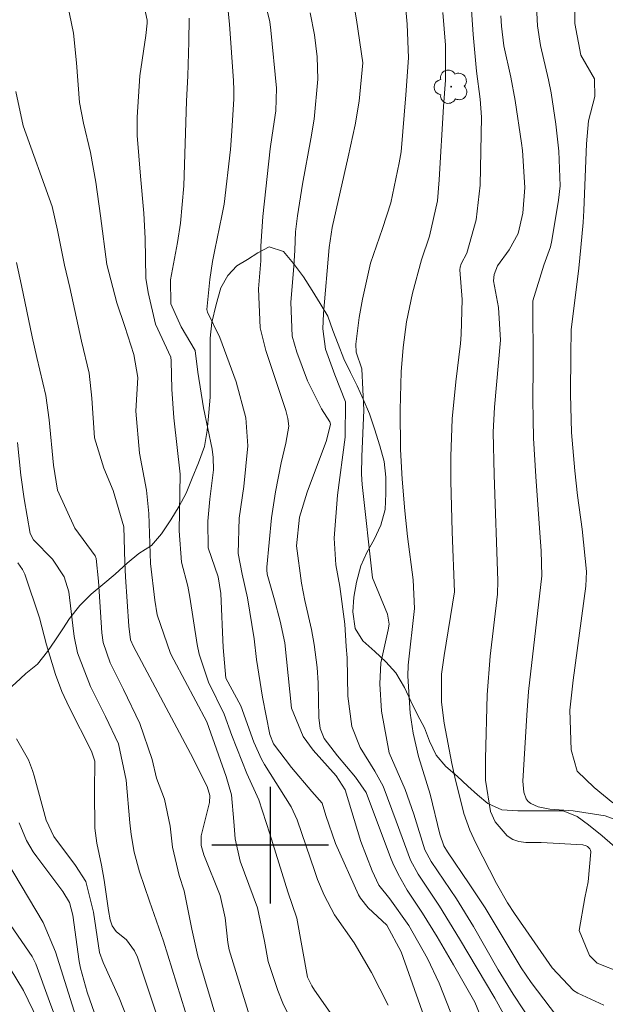
# Model space of a CAD drawing. Units: metres. Extents: x 287942 to 288457, y 1662155 to 1662720.
# Drawn here: x 288283 to 288323, y 1662289 to 1662357 of the extents above; entities that cross this region are included whole.
import ezdxf

# ---------------------------------------------------------------- set-up
doc = ezdxf.new("R2010")
doc.units = ezdxf.units.M
doc.header["$MEASUREMENT"] = 0
for name, color, linetype, lineweight, true_color in [('Arvores_Isoladas', 7, 'Continuous', 18, 0x00ff33), ('Curvas_Intermediarias', 7, 'Continuous', 9, 0x783c14), ('Curvas_Mestras', 7, 'Continuous', 20, 0x783c14), ('Vegetacao', 7, 'Orla8', 9, 0x00ff33)]:
    doc.layers.add(name, color=color, linetype=linetype, lineweight=lineweight, true_color=true_color)
doc.layers.add('Malha', color=7, linetype='Continuous')
doc.styles.get("Standard").update_dxf_attribs({"font": 'arial.ttf'})
doc.linetypes.add('Orla8', pattern='A,6,-0.5,["V",Standard,S=1,R=0,X=-0.5,Y=-1],-0.5,6,-0.5,["V",Standard,S=1,R=0,X=-0.5,Y=-1],-0.5', length=14)

# ---------------------------------------------------------------- blocks, each defined once
blk = doc.blocks.new('Arvore')
at = {"layer": 'Arvores_Isoladas'}
blk.add_lwpolyline([(-0.718, 0.493, 0.872324), (-0.722, -0.551, 0.862983), (0.284, -0.827, 0.900105), (0.89, 0.029, 0.863155), (0.262, 0.861, 0.882486)], format="xyb", close=True, dxfattribs=at)
blk.add_circle((0, 0), 0.0286, dxfattribs=at)

msp = doc.modelspace()

# ---------------------------------------------------------------- linework, layer by layer
at = {"layer": 'Curvas_Intermediarias', "flags": 128}
for points, elevation in [([(288323.506, 1662302.904), (288322.219, 1662303.962), (288321.056, 1662305.083), (288320.638, 1662306.542), (288320.547, 1662309.269), (288320.791, 1662311.321), (288321.643, 1662317.766), (288321.708, 1662318.774), (288321.399, 1662321.668), (288321.08, 1662323.974), (288320.893, 1662325.673), (288320.679, 1662328.296), (288320.613, 1662330.927), (288320.622, 1662333.645), (288320.659, 1662335.326), (288321.167, 1662339.556), (288321.31, 1662340.968), (288321.461, 1662342.7), (288321.528, 1662343.524), (288321.689, 1662348.083), (288321.836, 1662349.666), (288322.267, 1662351.324), (288322.257, 1662352.474), (288322.243, 1662352.541), (288321.31, 1662354.154), (288320.905, 1662356.342), (288320.882, 1662362.34)], 193), ([(288318.186, 1662287.5), (288316.667, 1662289.805), (288315.651, 1662291.462), (288313.956, 1662294.431), (288312.78, 1662296.324), (288311.057, 1662298.882), (288310.615, 1662299.678), (288309.85, 1662302.126), (288309.259, 1662303.834), (288308.166, 1662306.329), (288307.634, 1662309.183), (288307.529, 1662311.059), (288307.596, 1662312.516), (288308.11, 1662314.76), (288308.164, 1662315.159), (288308.05, 1662315.849), (288307.035, 1662318.339), (288306.32, 1662324.722), (288306.27, 1662325.441), (288306.291, 1662326.642), (288306.431, 1662329.835), (288306.288, 1662332.665), (288305.917, 1662333.797), (288305.894, 1662334.359), (288306.112, 1662336.173), (288306.334, 1662337.446), (288306.899, 1662339.909), (288307.709, 1662342.28), (288308.279, 1662344.046), (288308.859, 1662346.777), (288308.991, 1662347.534), (288309.318, 1662351.452), (288309.506, 1662353.989), (288309.392, 1662356.278), (288309.104, 1662359.607)], 188), ([(288323.774, 1662301.716), (288322.978, 1662302.012), (288320.797, 1662302.369), (288319.182, 1662302.482), (288318.385, 1662302.626), (288317.881, 1662302.853), (288317.704, 1662303), (288317.57, 1662303.188), (288317.402, 1662303.645), (288317.338, 1662304.386), (288317.598, 1662308.916), (288317.731, 1662310.552), (288318.646, 1662318.476), (288318.585, 1662320.179), (288318.508, 1662321.418), (288318.22, 1662325.279), (288318.07, 1662327.903), (288318.038, 1662329.216), (288318.028, 1662330.531), (288318.038, 1662332.845), (288318.024, 1662337.321), (288318.784, 1662339.778), (288319.231, 1662341.026), (288319.318, 1662341.461), (288319.773, 1662344.215), (288319.887, 1662345.212), (288319.795, 1662347.578), (288319.586, 1662349.434), (288319.272, 1662351.578), (288319.099, 1662352.463), (288318.548, 1662354.831), (288318.335, 1662356.178), (288318.259, 1662357.998)], 192), ([(288301.693, 1662287.476), (288300.877, 1662289.17), (288300.541, 1662290.051), (288299.875, 1662292.04), (288299.61, 1662293.431), (288299.136, 1662295.718), (288297.954, 1662298.912), (288297.616, 1662300.447), (288297.524, 1662301.625), (288297.35, 1662303.462), (288296.985, 1662304.721), (288295.814, 1662308.079), (288295.661, 1662308.472), (288293.394, 1662312.71), (288293.171, 1662313.153), (288292.254, 1662315.807), (288292.093, 1662316.811), (288291.799, 1662319.315), (288291.696, 1662322.737), (288291.522, 1662324.334), (288291.043, 1662326.87), (288290.8, 1662329.762), (288290.941, 1662332.065), (288290.67, 1662333.654), (288290.051, 1662335.56), (288289.497, 1662337.195), (288288.809, 1662339.812), (288288.375, 1662343.155), (288288.057, 1662345.449), (288287.685, 1662347.488), (288287.213, 1662349.508), (288286.939, 1662350.911), (288286.725, 1662353.648), (288286.531, 1662355.68), (288286.12, 1662357.663)], 181), ([(288306.261, 1662285.465), (288303.058, 1662290.066), (288302.874, 1662290.355), (288302.564, 1662290.961), (288301.836, 1662295.006), (288301.215, 1662296.813), (288299.997, 1662300.79), (288299.221, 1662303.12), (288298.408, 1662304.914), (288297.378, 1662307.535), (288296.848, 1662308.987), (288295.785, 1662311.179), (288295.144, 1662313.1), (288295.012, 1662313.765), (288294.505, 1662317.01), (288294.364, 1662317.762), (288293.923, 1662319.414), (288293.777, 1662321.565), (288293.828, 1662325.444), (288293.414, 1662329.3), (288293.263, 1662331.258), (288293.225, 1662333.203), (288293.191, 1662333.457), (288292.142, 1662335.714), (288291.642, 1662337.893), (288291.489, 1662338.881), (288291.433, 1662341.606), (288291.341, 1662343.327), (288291.118, 1662345.871), (288290.898, 1662348.659), (288290.886, 1662349.909), (288291.079, 1662352.744), (288291.492, 1662355.503), (288291.576, 1662356.359), (288291.575, 1662356.572), (288291.268, 1662357.943)], 182), ([(288310.693, 1662287.909), (288308.989, 1662292.707), (288308.02, 1662294.521), (288306.737, 1662295.718), (288306.203, 1662296.365), (288306.07, 1662296.614), (288304.499, 1662300.117), (288303.835, 1662302.044), (288303.58, 1662302.888), (288302.862, 1662303.688), (288301.466, 1662305.327), (288300.227, 1662306.945), (288299.978, 1662307.6), (288299.49, 1662310.146), (288299.068, 1662312.745), (288298.919, 1662314.163), (288298.459, 1662316.973), (288298.083, 1662318.59), (288297.804, 1662319.996), (288297.884, 1662322.434), (288298.198, 1662324.587), (288298.472, 1662327.385), (288298.342, 1662329.291), (288297.678, 1662331.764), (288296.556, 1662334.8), (288295.705, 1662336.543), (288295.666, 1662336.74), (288295.878, 1662338.795), (288296.062, 1662340.016), (288296.209, 1662340.826), (288296.705, 1662343.148), (288296.85, 1662343.955), (288297.278, 1662347.698), (288297.389, 1662348.946), (288297.51, 1662351.174), (288297.511, 1662351.783), (288297.484, 1662352.393), (288297.21, 1662356.288), (288297.064, 1662357.871)], 184), ([(288316.609, 1662287.365), (288315.412, 1662289.516), (288313, 1662293.598), (288311.622, 1662295.831), (288310.163, 1662298.015), (288309.628, 1662298.974), (288308.652, 1662301.656), (288307.747, 1662304.049), (288307.185, 1662305.073), (288306.174, 1662306.71), (288305.598, 1662308.153), (288305.324, 1662310.215), (288305.292, 1662312.852), (288305.217, 1662313.626), (288305.123, 1662315.168), (288304.784, 1662317.738), (288304.518, 1662319.229), (288304.389, 1662321.053), (288304.636, 1662323.992), (288305.153, 1662327.982), (288305.173, 1662330.408), (288304.443, 1662332.251), (288303.806, 1662334.015), (288303.629, 1662335.401), (288303.666, 1662336.457), (288304.052, 1662340.98), (288304.271, 1662342.339), (288305.368, 1662347.201), (288305.843, 1662349.391), (288306.119, 1662351.004), (288306.372, 1662353.636), (288305.94, 1662356.593), (288305.697, 1662357.956)], 187), ([(288308.093, 1662289.048), (288306.967, 1662291.268), (288305.758, 1662293.321), (288304.415, 1662295.239), (288303.718, 1662296.587), (288303.261, 1662297.66), (288303.062, 1662298.21), (288301.87, 1662301.744), (288301.449, 1662302.647), (288299.632, 1662305.546), (288299.425, 1662305.898), (288298.886, 1662307.062), (288298.002, 1662309.548), (288296.972, 1662311.457), (288296.777, 1662313.554), (288296.637, 1662317.252), (288296.444, 1662318.409), (288295.755, 1662320.398), (288295.727, 1662322.216), (288295.877, 1662323.729), (288296.121, 1662325.741), (288296.11, 1662326.594), (288296.024, 1662327.156), (288295.434, 1662329.989), (288295.053, 1662332.434), (288294.867, 1662333.907), (288293.899, 1662335.529), (288293.202, 1662337.119), (288293.179, 1662338.761), (288293.644, 1662341.324), (288293.85, 1662342.653), (288294.08, 1662345.21), (288294.275, 1662351.007), (288294.356, 1662352.75), (288294.435, 1662355.076), (288294.447, 1662356.698)], 183), ([(288314.625, 1662287.851), (288314.034, 1662289.246), (288312.584, 1662291.798), (288311.465, 1662293.721), (288310.458, 1662295.336), (288309.408, 1662296.924), (288308.776, 1662298.013), (288308.42, 1662298.772), (288308.264, 1662299.161), (288306.602, 1662303.614), (288305.865, 1662304.675), (288304.637, 1662306.137), (288303.719, 1662307.312), (288303.438, 1662308.01), (288303.336, 1662308.756), (288303.309, 1662311.13), (288303.241, 1662312.185), (288303.035, 1662313.758), (288302.832, 1662314.796), (288302.394, 1662316.773), (288302.165, 1662317.977), (288301.811, 1662320.517), (288302.021, 1662322.497), (288302.553, 1662324.208), (288303.867, 1662327.749), (288304.139, 1662328.857), (288304.103, 1662329.027), (288303.518, 1662329.928), (288302.558, 1662331.837), (288301.835, 1662333.796), (288301.526, 1662334.911), (288301.415, 1662337.23), (288301.63, 1662339.68), (288301.698, 1662340.797), (288301.742, 1662342.058), (288301.874, 1662343.149), (288302.216, 1662345.322), (288302.796, 1662348.425), (288303.023, 1662349.78), (288303.282, 1662352.511), (288303.23, 1662354.042), (288303.051, 1662355.563), (288302.745, 1662357.064)], 186), ([(288320.073, 1662287.733), (288317.9, 1662290.593), (288317.219, 1662291.607), (288315.78, 1662294.009), (288314.745, 1662295.702), (288313.656, 1662297.36), (288312.171, 1662299.545), (288311.915, 1662299.96), (288311.646, 1662300.754), (288310.979, 1662303.493), (288310.191, 1662306.08), (288309.824, 1662307.695), (288309.617, 1662309.058), (288309.442, 1662311.59), (288309.468, 1662312.355), (288309.906, 1662316.235), (288309.808, 1662318.186), (288309.43, 1662321.162), (288309.251, 1662322.933), (288309.061, 1662325.089), (288308.95, 1662327.124), (288308.924, 1662329.841), (288308.986, 1662332.458), (288309.123, 1662334.129), (288309.365, 1662335.878), (288309.771, 1662337.84), (288310.381, 1662340.132), (288310.928, 1662341.752), (288311.483, 1662344.176), (288311.597, 1662345.612), (288311.892, 1662350.649), (288312.023, 1662352.444), (288312.023, 1662354.848), (288311.846, 1662357.087)], 189), ([(288324.054, 1662291.273), (288322.426, 1662291.91), (288321.907, 1662292.436), (288321.197, 1662294.15), (288321.59, 1662296.39), (288321.823, 1662297.483), (288321.995, 1662299.548), (288321.971, 1662299.654), (288321.921, 1662299.75), (288321.763, 1662299.912), (288321.668, 1662299.971), (288321.449, 1662300.034), (288318.589, 1662300.194), (288317.536, 1662300.189), (288317.07, 1662300.256), (288316.639, 1662300.397), (288316.262, 1662300.648), (288315.434, 1662301.601), (288315.124, 1662302.324), (288314.781, 1662304.474), (288314.78, 1662305.92), (288314.885, 1662310.316), (288315.09, 1662312.956), (288315.586, 1662317.204), (288315.609, 1662318.129), (288315.365, 1662325.397), (288315.302, 1662328.321), (288315.4, 1662330.029), (288315.812, 1662334.633), (288315.655, 1662336.873), (288315.332, 1662338.69), (288315.373, 1662339.121), (288315.602, 1662339.723), (288316.393, 1662340.812), (288317.004, 1662341.942), (288317.336, 1662343.337), (288317.463, 1662345.093), (288317.318, 1662347.625), (288317.252, 1662348.129), (288316.818, 1662351.046), (288316.516, 1662352.659), (288316.035, 1662354.799), (288315.861, 1662356.151), (288315.837, 1662356.856)], 191), ([(288297.478, 1662284.293), (288295.053, 1662292.39), (288294.642, 1662294.241), (288294.104, 1662296.87), (288293.76, 1662297.937), (288293.315, 1662299.878), (288293.158, 1662301.308), (288292.757, 1662303.16), (288292.224, 1662304.609), (288291.929, 1662305.884), (288291.074, 1662308.341), (288289.947, 1662310.685), (288289.029, 1662312.512), (288288.561, 1662313.9), (288288.463, 1662314.57), (288288.239, 1662318.114), (288288.085, 1662319.659), (288288.02, 1662319.852), (288286.622, 1662321.74), (288285.436, 1662324.355), (288285.161, 1662326.068), (288284.862, 1662329.17), (288284.633, 1662330.831), (288284.004, 1662333.44), (288283.685, 1662334.857), (288282.966, 1662338.381), (288282.607, 1662339.942)], 179), ([(288295.365, 1662284.8), (288292.689, 1662293.436), (288291.728, 1662296.163), (288291.058, 1662298.184), (288290.695, 1662299.536), (288290.469, 1662300.738), (288290.382, 1662301.549), (288290.146, 1662304.464), (288289.617, 1662306.951), (288288.727, 1662308.818), (288287.679, 1662310.874), (288286.796, 1662313.2), (288286.569, 1662314.31), (288286.468, 1662315.059), (288286.203, 1662317.366), (288285.894, 1662318.412), (288285.084, 1662319.603), (288283.778, 1662320.931), (288283.562, 1662321.362), (288283.137, 1662323.755), (288282.914, 1662325.373), (288282.683, 1662327.61)], 178), ([(288293.432, 1662284.782), (288290.908, 1662292.339), (288290.717, 1662292.775), (288290.167, 1662293.528), (288289.454, 1662294.09), (288289.164, 1662294.483), (288289.044, 1662294.886), (288288.932, 1662295.52), (288288.619, 1662297.614), (288288.443, 1662298.635), (288288.114, 1662300.152), (288287.988, 1662301.173), (288287.957, 1662303.703), (288287.988, 1662305.767), (288287.754, 1662306.46), (288286.22, 1662309.464), (288285.734, 1662310.544), (288285.286, 1662311.705), (288284.674, 1662313.74), (288284.196, 1662315.592), (288283.18, 1662318.586), (288283.038, 1662318.91), (288282.706, 1662319.372)], 177), ([(288290.708, 1662286.867), (288289.658, 1662289.532), (288288.551, 1662291.969), (288288.313, 1662292.654), (288287.887, 1662295.422), (288287.363, 1662297.507), (288286.672, 1662298.611), (288285.182, 1662300.593), (288284.645, 1662301.714), (288283.831, 1662304.754), (288283.72, 1662305.131), (288283.439, 1662305.863), (288282.624, 1662307.297)], 176), ([(288286.817, 1662287.82), (288285.297, 1662292.703), (288284.441, 1662294.697), (288281.92, 1662298.941)], 174), ([(288285.763, 1662286.902), (288284.88, 1662289.286), (288283.946, 1662291.881), (288283.746, 1662292.291), (288283.684, 1662292.387), (288281.458, 1662295.598)], 173), ([(288284.082, 1662288.008), (288283.09, 1662290.053), (288282.17, 1662291.55)], 172)]:
    msp.add_lwpolyline(points, dxfattribs=dict(at, elevation=elevation))
at = {"layer": 'Curvas_Mestras', "flags": 128}
for points, elevation in [([(288312.389, 1662288.513), (288311.601, 1662290.554), (288310.803, 1662292.249), (288309.511, 1662294.51), (288308.205, 1662296.337), (288307.471, 1662297.275), (288307.001, 1662298.247), (288306.229, 1662300.262), (288305.16, 1662303.808), (288304.53, 1662304.767), (288302.956, 1662306.513), (288302.267, 1662307.447), (288301.463, 1662309.402), (288301.02, 1662313.888), (288300.694, 1662315.363), (288300.305, 1662316.822), (288299.811, 1662318.576), (288299.779, 1662318.872), (288299.785, 1662319.07), (288300.099, 1662322.455), (288300.374, 1662324.236), (288300.764, 1662326.227), (288301.077, 1662327.555), (288301.281, 1662328.725), (288301.231, 1662329.264), (288301.077, 1662329.796), (288299.707, 1662333.915), (288299.329, 1662335.463), (288299.219, 1662338.146), (288299.363, 1662340.066), (288299.378, 1662341.081), (288299.507, 1662343.105), (288300.02, 1662347.737), (288300.138, 1662348.685), (288300.398, 1662350.354), (288300.453, 1662351.898), (288300.06, 1662355.875), (288299.979, 1662356.444), (288299.747, 1662357.385)], 185), ([(288322.891, 1662289.031), (288321.102, 1662289.86), (288320.8, 1662290.043), (288319.339, 1662291.593), (288316.758, 1662295.325), (288316.28, 1662296.065), (288315.521, 1662297.375), (288314.107, 1662300.145), (288313.7, 1662301.03), (288313.295, 1662302.174), (288312.683, 1662304.673), (288312.474, 1662305.617), (288311.944, 1662308.367), (288311.758, 1662309.804), (288311.768, 1662311.732), (288311.936, 1662313.003), (288312.651, 1662317.382), (288312.485, 1662321.496), (288312.408, 1662324.988), (288312.404, 1662326.655), (288312.5, 1662329.229), (288312.73, 1662331.763), (288313.053, 1662334.392), (288313.104, 1662335.024), (288313.179, 1662337.412), (288313.023, 1662339.449), (288313.035, 1662339.627), (288313.117, 1662339.85), (288313.495, 1662340.597), (288314.124, 1662342.884), (288314.413, 1662345.261), (288314.497, 1662349.903), (288314.417, 1662351.155), (288314.157, 1662353.074), (288313.937, 1662355.569), (288313.773, 1662357.957)], 190), ([(288299.242, 1662286.239), (288297.196, 1662292.842), (288297.114, 1662293.343), (288296.921, 1662295.03), (288296.58, 1662296.561), (288295.46, 1662299.34), (288295.282, 1662299.992), (288295.287, 1662300.658), (288295.846, 1662302.931), (288295.865, 1662303.406), (288295.694, 1662304.025), (288294.553, 1662306.286), (288290.633, 1662313.617), (288290.438, 1662314.085), (288290.321, 1662315.024), (288290.089, 1662318.393), (288290.038, 1662319.391), (288289.982, 1662321.838), (288289.246, 1662324.32), (288288.598, 1662325.843), (288287.955, 1662327.933), (288287.792, 1662330.65), (288287.601, 1662332.361), (288287.074, 1662334.562), (288286.272, 1662338.248), (288285.909, 1662339.778), (288285.421, 1662342.174), (288285.053, 1662343.798), (288283.074, 1662349.31), (288282.57, 1662351.672)], 180), ([(288288.774, 1662286.199), (288287.468, 1662289.928), (288287.002, 1662291.565), (288286.922, 1662292.035), (288286.475, 1662295.218), (288286.241, 1662296.069), (288285.801, 1662296.833), (288284.008, 1662299.199), (288283.754, 1662299.561), (288283.311, 1662300.322), (288282.797, 1662301.545)], 175)]:
    msp.add_lwpolyline(points, dxfattribs=dict(at, elevation=elevation))
at = {"layer": 'Malha', "flags": 128}
for points in [[(288300, 1662304), (288300, 1662296)], [(288304, 1662300), (288296, 1662300)]]:
    msp.add_lwpolyline(points, dxfattribs=at)
at = {"layer": 'Vegetacao', "flags": 128}
msp.add_lwpolyline([(287958.267, 1662522.721), (287958.955, 1662522.44), (287960.101, 1662522.047), (287961.094, 1662521.768), (287962.176, 1662521.452), (287963.182, 1662521.084), (287964.124, 1662520.691), (287965.028, 1662520.247), (287966.034, 1662519.739), (287967.066, 1662519.321), (287968.021, 1662519.004), (287969.077, 1662518.713), (287970.07, 1662518.409), (287971.051, 1662518.029), (287972.006, 1662517.534), (287972.906, 1662516.996), (287973.776, 1662516.366), (287974.631, 1662515.667), (287975.416, 1662514.982), (287976.187, 1662514.227), (287976.888, 1662513.458), (287977.617, 1662512.676), (287978.263, 1662511.837), (287979.058, 1662511.011), (287979.768, 1662510.477), (287980.608, 1662509.918), (287981.463, 1662509.402), (287982.332, 1662508.871), (287983.158, 1662508.34), (287984.027, 1662507.796), (287984.84, 1662507.097), (287985.547, 1662506.261), (287986.13, 1662505.419), (287986.607, 1662504.692), (287987.224, 1662503.965), (287987.869, 1662503.182), (287988.486, 1662502.371), (287989.145, 1662501.63), (287989.888, 1662500.875), (287990.616, 1662500.267), (287991.304, 1662499.547), (287991.921, 1662498.75), (287992.552, 1662497.939), (287992.77, 1662497.025), (287992.499, 1662496.077), (287991.814, 1662495.208), (287991.214, 1662494.41), (287990.809, 1662493.471), (287990.614, 1662492.463), (287990.84, 1662491.567), (287991.456, 1662491.092), (287992.273, 1662490.864), (287993.095, 1662490.675), (287994.005, 1662490.312), (287995, 1662489.88), (287995.938, 1662489.489), (287996.814, 1662488.935), (287997.578, 1662488.288), (287998.251, 1662487.533), (287998.939, 1662486.687), (287999.583, 1662485.981), (288000.633, 1662485.66), (288001.655, 1662485.536), (288002.622, 1662485.201), (288003.392, 1662484.572), (288003.534, 1662483.593), (288002.975, 1662482.738), (288002.286, 1662482.059), (288001.689, 1662481.364), (288001.159, 1662480.286), (288000.769, 1662479.309), (288000.334, 1662478.315), (287999.988, 1662477.176), (287999.807, 1662476.112), (287999.613, 1662475.034), (287999.362, 1662473.9), (287998.986, 1662472.807), (287998.692, 1662471.871), (287998.443, 1662471.099), (287997.926, 1662470.23), (287997.213, 1662469.571), (287996.43, 1662468.926), (287995.549, 1662468.323), (287994.71, 1662467.762), (287993.675, 1662467.438), (287992.667, 1662467.115), (287991.637, 1662466.958), (287990.568, 1662466.804), (287989.364, 1662466.802), (287988.16, 1662466.8), (287987.124, 1662466.799), (287986.004, 1662466.825), (287985.052, 1662467.146), (287984.113, 1662467.83), (287983.107, 1662468.475), (287982.311, 1662468.899), (287981.325, 1662469.226), (287980.233, 1662469.546), (287979.225, 1662469.712), (287978.269, 1662469.607), (287977.265, 1662469.318), (287976.328, 1662468.826), (287975.62, 1662468.164), (287974.833, 1662467.368), (287974.176, 1662466.5), (287973.519, 1662465.701), (287972.988, 1662464.86), (287972.57, 1662463.949), (287972.404, 1662462.717), (287972.405, 1662461.654), (287972.421, 1662460.646), (287972.73, 1662459.652), (287973.277, 1662458.813), (287974.16, 1662458.324), (287975.015, 1662458.279), (287975.951, 1662458.733), (287976.832, 1662459.308), (287977.84, 1662459.394), (287978.695, 1662458.793), (287979.2, 1662457.926), (287979.831, 1662457.157), (287980.532, 1662456.416), (287981.415, 1662455.829), (287982.378, 1662455.259), (287983.264, 1662454.796), (287984.268, 1662454.21), (287985.169, 1662453.651), (287986.01, 1662453.022), (287987.004, 1662452.772), (287988.026, 1662452.899), (287988.599, 1662453.768), (287988.639, 1662454.79), (287988.386, 1662455.853), (287988.174, 1662456.847), (287988.089, 1662457.911), (287988.087, 1662458.919), (287988.086, 1662459.926), (287988.084, 1662460.934), (287988.548, 1662461.782), (287989.384, 1662462.196), (287990.406, 1662462.212), (287991.414, 1662462.101), (287992.035, 1662461.395), (287992.243, 1662460.366), (287992.3, 1662459.303), (287992.274, 1662458.155), (287992.289, 1662457.175), (287992.515, 1662456.195), (287992.95, 1662455.244), (287993.735, 1662454.573), (287994.618, 1662454.085), (287995.514, 1662453.568), (287996.076, 1662452.631), (287996.119, 1662451.427), (287996.121, 1662450.349), (287996.122, 1662449.327), (287996.124, 1662448.221), (287996.126, 1662447.13), (287996.127, 1662445.912), (287996.129, 1662444.904), (287996.13, 1662443.924), (287996.09, 1662442.916), (287995.993, 1662441.852), (287995.981, 1662440.858), (287996.01, 1662439.822), (287996.767, 1662438.997), (287997.762, 1662438.719), (287998.77, 1662438.51), (287999.806, 1662438.33), (288000.926, 1662438.276), (288002.018, 1662438.277), (288003.082, 1662438.279), (288004.132, 1662438.28), (288005.167, 1662438.296), (288006.189, 1662438.311), (288007.225, 1662438.299), (288008.099, 1662437.89), (288008.543, 1662436.943), (288008.559, 1662435.879), (288008.56, 1662434.717), (288008.562, 1662433.653), (288008.717, 1662432.618), (288009.254, 1662431.689), (288009.868, 1662430.785), (288010.471, 1662429.96), (288011.018, 1662428.953), (288011.534, 1662428.086), (288011.665, 1662427.05), (288011.359, 1662426.042), (288010.915, 1662425.072), (288010.443, 1662423.952), (288010.061, 1662423.017), (288009.786, 1662422.021), (288009.616, 1662421.014), (288009.618, 1662419.992), (288009.675, 1662419.04), (288009.83, 1662418.145), (288010.069, 1662417.305), (288010.491, 1662416.326), (288010.856, 1662415.375), (288011.501, 1662414.606), (288012.16, 1662413.865), (288012.805, 1662413.096), (288013.436, 1662412.257), (288014.067, 1662411.488), (288014.601, 1662410.607), (288015.022, 1662409.669), (288015.359, 1662408.662), (288015.627, 1662407.598), (288015.88, 1662406.549), (288016.036, 1662405.555), (288016.051, 1662404.561), (288016.039, 1662403.568), (288015.9, 1662402.503), (288015.566, 1662401.523), (288015.175, 1662400.529), (288014.808, 1662399.687), (288014.352, 1662398.694), (288013.961, 1662397.699), (288013.543, 1662396.705), (288013.346, 1662395.613), (288013.406, 1662394.675), (288013.883, 1662393.737), (288014.563, 1662393.166), (288015.62, 1662392.844), (288016.642, 1662392.944), (288017.72, 1662393.141), (288018.811, 1662393.367), (288019.861, 1662393.466), (288020.841, 1662393.552), (288022.03, 1662393.763), (288023.023, 1662394.283), (288023.806, 1662394.984), (288024.099, 1662396.02), (288024.181, 1662397.042), (288024.194, 1662398.092), (288024.206, 1662399.1), (288024.261, 1662400.122), (288024.273, 1662401.13), (288024.286, 1662402.264), (288024.438, 1662403.314), (288024.619, 1662404.308), (288025.076, 1662405.305), (288025.764, 1662405.751), (288026.8, 1662405.753), (288027.808, 1662405.502), (288028.579, 1662404.846), (288029.155, 1662404.007), (288029.45, 1662403.069), (288029.325, 1662402.005), (288029.033, 1662401.011), (288028.745, 1662400.034), (288028.504, 1662398.868), (288028.52, 1662397.832), (288028.605, 1662396.825), (288028.894, 1662395.832), (288029.532, 1662395.034), (288030.554, 1662394.602), (288031.688, 1662394.337), (288032.726, 1662394.383), (288033.732, 1662394.452), (288034.697, 1662394.692), (288035.733, 1662394.903), (288036.811, 1662394.989), (288037.673, 1662394.704), (288038.366, 1662394.081), (288039.165, 1662393.494), (288040.075, 1662393.034), (288041.111, 1662392.797), (288042.147, 1662392.799), (288043.197, 1662392.814), (288044.219, 1662392.956), (288045.089, 1662393.602), (288045.845, 1662394.358), (288046.469, 1662395.129), (288047.238, 1662395.816), (288048.153, 1662396.379), (288048.847, 1662396.77), (288049.644, 1662397.205), (288050.333, 1662397.618), (288051.043, 1662397.977), (288051.896, 1662398.286), (288052.974, 1662398.316), (288053.955, 1662398.102), (288055.075, 1662397.843), (288056.111, 1662397.662), (288057.231, 1662397.622), (288057.987, 1662397.581), (288058.826, 1662397.638), (288059.792, 1662397.92), (288060.576, 1662398.424), (288061.26, 1662399.21), (288061.847, 1662400.05), (288062.699, 1662400.906), (288063.58, 1662401.495), (288064.446, 1662401.761), (288065.209, 1662401.938), (288066.021, 1662402.205), (288066.944, 1662402.487), (288067.91, 1662402.698), (288068.917, 1662402.91), (288069.953, 1662403.121), (288070.918, 1662403.43), (288071.869, 1662403.88), (288072.779, 1662404.385), (288073.618, 1662404.918), (288074.616, 1662405.309), (288075.625, 1662405.578), (288076.584, 1662405.65), (288077.592, 1662405.75), (288078.572, 1662405.821), (288079.734, 1662405.823), (288080.826, 1662405.825), (288081.945, 1662405.896), (288082.967, 1662406.15), (288083.974, 1662406.473), (288084.996, 1662406.656), (288086.018, 1662406.7), (288087.011, 1662406.827), (288087.977, 1662407.207), (288088.872, 1662407.67), (288089.725, 1662408.315), (288090.256, 1662409.198), (288090.352, 1662410.262), (288090.35, 1662411.368), (288090.091, 1662412.385), (288089.802, 1662413.243), (288089.227, 1662414.096), (288088.609, 1662414.963), (288087.908, 1662415.76), (288087.123, 1662416.486), (288086.408, 1662417.255), (288085.861, 1662418.108), (288085.202, 1662419.087), (288084.403, 1662419.968), (288083.576, 1662420.695), (288082.763, 1662421.394), (288082.02, 1662422.204), (288081.486, 1662423.058), (288081.079, 1662424.009), (288080.854, 1662424.988), (288080.628, 1662425.982), (288080.263, 1662426.989), (288079.561, 1662428.29), (288078.944, 1662429.241), (288078.369, 1662430.108), (288077.738, 1662430.863), (288077.134, 1662431.702), (288076.236, 1662432.365), (288075.653, 1662433.009), (288075.626, 1662434.194), (288076.08, 1662434.836), (288076.919, 1662435.495), (288077.814, 1662436.029), (288078.877, 1662436.38), (288079.955, 1662436.424), (288080.991, 1662436.425), (288082.013, 1662436.427), (288083.161, 1662436.428), (288084.211, 1662436.332), (288085.219, 1662436.221), (288086.213, 1662436.097), (288087.235, 1662435.972), (288088.327, 1662435.96), (288089.293, 1662435.961), (288090.357, 1662435.977), (288091.462, 1662436.273), (288092.428, 1662436.526), (288093.407, 1662436.681), (288094.401, 1662436.683), (288095.493, 1662436.558), (288096.516, 1662436.21), (288097.496, 1662435.875), (288098.476, 1662435.653), (288099.47, 1662435.654), (288100.492, 1662435.726), (288101.542, 1662435.573), (288102.369, 1662434.945), (288103.033, 1662434.06), (288103.58, 1662432.927), (288104.058, 1662431.892), (288104.535, 1662430.997), (288105.418, 1662430.438), (288106.44, 1662430.552), (288107.377, 1662430.959), (288108.202, 1662431.548), (288108.985, 1662432.361), (288109.824, 1662433.034), (288110.719, 1662433.582), (288111.656, 1662434.129), (288112.523, 1662434.634), (288113.348, 1662435.167), (288114.243, 1662435.645), (288115.195, 1662436.024), (288116.188, 1662436.207), (288117.182, 1662436.209), (288118.288, 1662436.21), (288119.296, 1662436.212), (288120.318, 1662436.213), (288121.41, 1662436.215), (288122.46, 1662436.16), (288123.454, 1662436.036), (288124.392, 1662435.799), (288125.344, 1662435.535), (288126.324, 1662435.2), (288127.249, 1662434.796), (288128.132, 1662434.139), (288128.749, 1662433.328), (288129.268, 1662432.363), (288129.326, 1662431.285), (288129.383, 1662430.263), (288129.447, 1662429.268), (288129.316, 1662428.205), (288128.744, 1662427.197), (288128.077, 1662426.336), (288127.417, 1662425.459), (288126.621, 1662424.642), (288125.879, 1662423.889), (288125.11, 1662423.216), (288124.425, 1662422.431), (288123.659, 1662421.834), (288122.803, 1662421.225), (288121.908, 1662420.593), (288120.943, 1662420.144), (288119.865, 1662419.947), (288118.788, 1662419.945), (288117.71, 1662419.943), (288116.688, 1662419.942), (288115.61, 1662419.842), (288114.617, 1662419.491), (288113.708, 1662418.972), (288113.191, 1662418.033), (288113.109, 1662416.927), (288113.642, 1662415.822), (288114.511, 1662415.165), (288115.604, 1662414.705), (288116.668, 1662414.483), (288117.746, 1662414.386), (288118.824, 1662414.374), (288119.832, 1662414.375), (288120.895, 1662414.335), (288121.764, 1662413.678), (288122.311, 1662412.811), (288122.439, 1662411.621), (288122.441, 1662410.613), (288122.456, 1662409.564), (288122.64, 1662408.472), (288123.369, 1662407.759), (288124.391, 1662407.761), (288125.412, 1662407.762), (288126.476, 1662407.764), (288127.708, 1662407.779), (288129.08, 1662407.739), (288130.242, 1662407.685), (288131.292, 1662407.687), (288132.3, 1662407.394), (288133.086, 1662406.429), (288133.479, 1662405.436), (288133.83, 1662404.345), (288134.28, 1662403.449), (288134.715, 1662402.428), (288135.25, 1662401.346), (288135.824, 1662400.54), (288136.482, 1662399.631), (288137.1, 1662399.044), (288137.689, 1662398.191), (288138.208, 1662397.324), (288138.965, 1662396.597), (288139.89, 1662396.22), (288140.912, 1662396.138), (288142.045, 1662396.139), (288143.137, 1662396.183), (288144.285, 1662396.451), (288145.096, 1662397.04), (288145.668, 1662397.965), (288146.101, 1662398.931), (288146.534, 1662399.884), (288147.078, 1662400.752), (288147.735, 1662401.803), (288148.321, 1662402.868), (288148.964, 1662403.723), (288149.775, 1662404.368), (288150.838, 1662404.579), (288151.86, 1662404.623), (288152.896, 1662404.806), (288153.945, 1662405.13), (288154.967, 1662405.341), (288156.044, 1662405.497), (288157.038, 1662405.778), (288157.947, 1662406.213), (288158.8, 1662406.621), (288159.612, 1662407.084), (288160.395, 1662407.687), (288161.29, 1662408.374), (288162.269, 1662408.851), (288163.234, 1662409.175), (288164.463, 1662409.303), (288165.616, 1662409.352), (288166.749, 1662409.353), (288167.788, 1662409.196), (288168.668, 1662408.992), (288169.662, 1662408.658), (288170.684, 1662408.603), (288171.748, 1662408.605), (288172.84, 1662408.62), (288173.988, 1662408.678), (288174.981, 1662408.805), (288175.961, 1662409.087), (288176.898, 1662409.536), (288177.933, 1662410.013), (288178.913, 1662410.337), (288179.976, 1662410.618), (288180.941, 1662411.04), (288181.962, 1662411.643), (288182.871, 1662412.176), (288183.767, 1662412.612), (288184.788, 1662412.739), (288185.923, 1662412.559), (288186.907, 1662412.209), (288187.799, 1662412.057), (288188.849, 1662412.101), (288189.913, 1662412.103), (288190.907, 1662412.104), (288191.929, 1662412.105), (288193.02, 1662412.107), (288194.028, 1662412.095), (288195.162, 1662411.9), (288196.003, 1662411.579), (288196.731, 1662411.175), (288197.488, 1662410.49), (288198.022, 1662409.581), (288198.345, 1662408.433), (288198.501, 1662407.384), (288198.614, 1662406.222), (288198.686, 1662405.186), (288198.729, 1662404.164), (288198.857, 1662403.031), (288198.985, 1662401.841), (288199.112, 1662400.735), (288199.408, 1662399.728), (288199.661, 1662398.706), (288199.957, 1662397.629), (288200.35, 1662396.649), (288200.978, 1662395.957), (288201.682, 1662395.14), (288202.445, 1662394.405), (288203.336, 1662393.84), (288204.386, 1662393.506), (288205.408, 1662393.451), (288206.486, 1662393.467), (288207.508, 1662393.622), (288208.417, 1662394.001), (288209.242, 1662394.731), (288210.011, 1662395.572), (288210.793, 1662396.287), (288211.618, 1662397.002), (288212.303, 1662397.759), (288212.834, 1662398.655), (288213.28, 1662399.58), (288213.573, 1662400.546), (288213.697, 1662401.666), (288213.71, 1662402.716), (288213.708, 1662403.738), (288213.721, 1662404.774), (288213.929, 1662405.754), (288214.81, 1662406.301), (288215.819, 1662406.107), (288216.561, 1662405.422), (288217.221, 1662404.597), (288217.6, 1662403.604), (288218.021, 1662402.61), (288218.89, 1662401.926), (288219.856, 1662402.109), (288220.723, 1662402.978), (288221.309, 1662403.819), (288221.882, 1662404.646), (288222.525, 1662405.417), (288223.364, 1662406.216), (288224.329, 1662406.525), (288225.365, 1662406.513), (288226.345, 1662406.164), (288227.27, 1662405.648), (288228.222, 1662405.201), (288229.203, 1662404.894), (288230.155, 1662404.434), (288230.954, 1662403.693), (288231.712, 1662402.84), (288232.51, 1662402.114), (288233.337, 1662401.639), (288234.065, 1662401.612), (288234.835, 1662401.627), (288235.772, 1662402.062), (288236.555, 1662402.777), (288237.31, 1662403.52), (288238.261, 1662404.292), (288239.198, 1662404.797), (288240.317, 1662405.009), (288241.297, 1662405.43), (288242.038, 1662406.131), (288242.554, 1662407.112), (288242.917, 1662408.134), (288243.223, 1662409.128), (288243.726, 1662410.039), (288244.593, 1662410.572), (288245.587, 1662410.7), (288246.511, 1662410.631), (288247.435, 1662410.044), (288248.234, 1662409.416), (288249.201, 1662408.815), (288250.083, 1662408.312), (288250.966, 1662407.824), (288251.863, 1662407.237), (288252.606, 1662406.566), (288253.545, 1662405.896), (288254.357, 1662405.365), (288255.337, 1662405.17), (288256.064, 1662405.871), (288256.105, 1662406.921), (288256.075, 1662407.999), (288256.045, 1662409.273), (288256.044, 1662410.379), (288256.042, 1662411.527), (288256.139, 1662412.619), (288256.473, 1662413.683), (288257.059, 1662414.818), (288257.688, 1662415.743), (288258.232, 1662416.639), (288258.763, 1662417.9), (288259.097, 1662418.894), (288259.348, 1662419.903), (288259.262, 1662420.938), (288258.575, 1662421.721), (288257.65, 1662422.294), (288256.656, 1662422.754), (288255.759, 1662423.215), (288254.974, 1662423.83), (288254.273, 1662424.613), (288253.614, 1662425.312), (288252.858, 1662425.87), (288251.863, 1662426.289), (288250.827, 1662426.665), (288249.804, 1662427.084), (288248.796, 1662427.418), (288247.802, 1662427.627), (288246.78, 1662427.779), (288245.73, 1662427.848), (288244.736, 1662427.846), (288243.854, 1662427.845), (288242.944, 1662427.844), (288241.782, 1662427.856), (288240.718, 1662427.995), (288239.595, 1662428.247), (288238.502, 1662428.498), (288237.693, 1662428.858), (288236.74, 1662429.543), (288235.899, 1662430.129), (288235.142, 1662430.926), (288234.483, 1662431.975), (288233.935, 1662432.954), (288233.416, 1662433.877), (288232.869, 1662434.73), (288232.373, 1662435.61), (288231.943, 1662436.507), (288231.689, 1662437.598), (288231.323, 1662438.69), (288230.692, 1662439.613), (288230.075, 1662440.592), (288229.542, 1662441.473), (288228.966, 1662442.354), (288228.265, 1662443.305), (288227.592, 1662444.06), (288226.947, 1662444.941), (288226.428, 1662445.822), (288226.076, 1662446.815), (288226.075, 1662447.879), (288226.255, 1662448.971), (288226.519, 1662450.063), (288226.882, 1662451.044), (288227.371, 1662451.968), (288227.901, 1662452.781), (288228.404, 1662453.566), (288228.907, 1662454.462), (288229.675, 1662455.821), (288230.079, 1662456.76), (288230.33, 1662457.768), (288230.482, 1662458.86), (288230.789, 1662459.771), (288231.278, 1662460.597), (288231.836, 1662461.354), (288232.563, 1662462.279), (288233.178, 1662463.078), (288233.821, 1662463.68), (288234.618, 1662464.158), (288235.555, 1662464.621), (288236.507, 1662464.734), (288237.362, 1662464.274), (288238.145, 1662463.38), (288239.096, 1662463.103), (288240.146, 1662463.105), (288241.224, 1662463.162), (288242.386, 1662463.346), (288243.435, 1662463.417), (288244.443, 1662463.279), (288245.368, 1662462.888), (288246.167, 1662462.161), (288246.451, 1662461.289), (288246.422, 1662460.118), (288246.059, 1662459.082), (288245.781, 1662457.877), (288245.657, 1662456.831), (288245.672, 1662455.809), (288245.688, 1662454.787), (288246.025, 1662453.906), (288246.446, 1662453.053), (288247.021, 1662452.2), (288247.75, 1662451.557), (288248.674, 1662451.222), (288249.808, 1662451.196), (288250.984, 1662451.239), (288252.118, 1662451.493), (288253.153, 1662451.663), (288254.133, 1662451.986), (288255.141, 1662452.001), (288256.135, 1662451.667), (288257.046, 1662451.108), (288258.04, 1662450.62), (288259.049, 1662450.341), (288260.146, 1662449.859), (288261.01, 1662449.378), (288261.935, 1662448.778), (288262.831, 1662448.163), (288263.686, 1662447.506), (288264.303, 1662446.709), (288264.669, 1662445.758), (288264.978, 1662444.806), (288264.882, 1662443.686), (288264.435, 1662442.748), (288263.722, 1662441.949), (288263.15, 1662441.066), (288262.591, 1662440.114), (288262.145, 1662439.105), (288261.768, 1662438.041), (288261.49, 1662437.06), (288261.505, 1662436.01), (288261.703, 1662434.835), (288262.026, 1662433.883), (288262.937, 1662433.423), (288263.902, 1662433.788), (288264.783, 1662434.181), (288265.762, 1662434.771), (288266.517, 1662435.43), (288267.236, 1662436.254), (288267.775, 1662436.943), (288268.404, 1662437.644), (288268.963, 1662438.499), (288269.521, 1662439.452), (288270.206, 1662440.391), (288270.793, 1662441.189), (288271.477, 1662441.988), (288272.302, 1662442.619), (288273.212, 1662442.845), (288274.116, 1662442.752), (288275.215, 1662442.487), (288276.237, 1662442.121), (288277.393, 1662441.903), (288278.345, 1662441.74), (288279.247, 1662441.594), (288280.255, 1662441.301), (288281.352, 1662440.997), (288282.258, 1662440.702), (288283.196, 1662440.325), (288284.177, 1662440.033), (288285.121, 1662439.667), (288286.012, 1662439.224), (288286.769, 1662438.427), (288287.246, 1662437.448), (288287.472, 1662436.412), (288287.655, 1662435.419), (288287.671, 1662434.383), (288287.672, 1662433.333), (288287.674, 1662432.297), (288287.675, 1662431.247), (288287.842, 1662430.217), (288288.741, 1662429.611), (288289.763, 1662429.57), (288290.869, 1662429.684), (288291.989, 1662429.727), (288293.137, 1662429.729), (288294.229, 1662429.731), (288295.161, 1662429.309), (288295.84, 1662428.557), (288296.298, 1662427.773), (288296.809, 1662426.669), (288297.02, 1662425.619), (288297.148, 1662424.486), (288297.219, 1662423.408), (288297.417, 1662422.428), (288297.432, 1662421.42), (288297.434, 1662420.412), (288297.379, 1662419.404), (288296.793, 1662418.382), (288296.08, 1662417.667), (288295.157, 1662416.938), (288294.5, 1662416.237), (288293.703, 1662415.396), (288292.892, 1662414.848), (288292.053, 1662414.315), (288291.242, 1662413.74), (288290.515, 1662412.997), (288290.027, 1662412.059), (288289.734, 1662411.078), (288289.554, 1662410.028), (288289.513, 1662408.922), (288289.515, 1662407.886), (288289.516, 1662406.836), (288289.532, 1662405.773), (288289.785, 1662404.765), (288290.109, 1662403.73), (288290.572, 1662402.834), (288291.427, 1662401.982), (288292.268, 1662401.297), (288293.053, 1662400.486), (288293.363, 1662399.507), (288293.14, 1662398.471), (288292.539, 1662397.602), (288291.728, 1662396.971), (288290.735, 1662396.591), (288289.475, 1662396.562), (288288.467, 1662396.56), (288287.473, 1662396.769), (288286.479, 1662397.201), (288285.484, 1662397.592), (288284.504, 1662397.772), (288283.566, 1662397.785), (288282.699, 1662397.42), (288282.126, 1662396.901), (288281.441, 1662396.088), (288280.952, 1662395.429), (288280.519, 1662394.785), (288280.1, 1662394.224), (288279.457, 1662393.453), (288278.799, 1662392.68), (288278.073, 1662392.052), (288277.304, 1662391.336), (288276.592, 1662390.524), (288276.005, 1662389.711), (288275.432, 1662389.052), (288274.663, 1662388.603), (288273.753, 1662388.364), (288272.69, 1662388.026), (288271.78, 1662387.591), (288271.028, 1662387.064), (288270.354, 1662386.259), (288269.824, 1662385.46), (288269.125, 1662384.675), (288268.356, 1662384.002), (288267.615, 1662383.357), (288266.86, 1662382.628), (288266.105, 1662381.801), (288265.578, 1662381.006), (288264.986, 1662380.127), (288264.289, 1662379.335), (288263.552, 1662378.666), (288262.74, 1662377.855), (288261.997, 1662377.092), (288261.228, 1662376.417), (288260.502, 1662375.806), (288259.68, 1662375.052), (288258.926, 1662374.297), (288258.558, 1662373.461), (288258.364, 1662372.313), (288258.408, 1662371.291), (288258.619, 1662370.242), (288259.138, 1662369.375), (288259.85, 1662368.515), (288260.569, 1662367.697), (288261.214, 1662366.858), (288261.957, 1662366.075), (288262.728, 1662365.32), (288263.541, 1662364.552), (288264.354, 1662363.643), (288264.887, 1662362.692), (288265.211, 1662361.698), (288265.296, 1662360.537), (288265.046, 1662359.5), (288264.585, 1662358.548), (288263.957, 1662357.763), (288263.216, 1662357.034), (288262.433, 1662356.333), (288261.636, 1662355.66), (288260.825, 1662355.057), (288260, 1662354.468), (288259.235, 1662353.908), (288258.392, 1662353.317), (288257.468, 1662352.896), (288256.601, 1662352.685), (288255.719, 1662352.474), (288254.796, 1662352.234), (288253.35, 1662351.839), (288252.33, 1662351.591), (288251.447, 1662351.187), (288250.495, 1662350.688), (288249.656, 1662350.043), (288248.887, 1662349.454), (288248.118, 1662348.795), (288247.391, 1662348.024), (288246.745, 1662347.287), (288246.145, 1662346.26), (288245.827, 1662345.446), (288245.632, 1662344.382), (288245.62, 1662343.262), (288245.622, 1662342.212), (288245.903, 1662341.233), (288246.366, 1662340.239), (288246.746, 1662339.274), (288247.097, 1662338.309), (288247.603, 1662337.189), (288247.778, 1662336.194), (288247.844, 1662335.076), (288247.747, 1662334.054), (288247.749, 1662332.976), (288247.717, 1662331.956), (288247.528, 1662330.918), (288247.067, 1662329.98), (288246.439, 1662329.167), (288245.768, 1662328.27), (288245.181, 1662327.569), (288244.552, 1662326.798), (288243.909, 1662326.013), (288243.127, 1662325.06), (288242.386, 1662324.275), (288241.715, 1662323.518), (288240.989, 1662322.706), (288240.36, 1662321.837), (288239.829, 1662320.982), (288239.434, 1662320.097), (288239.23, 1662319.077), (288239.231, 1662318.055), (288239.233, 1662316.922), (288239.145, 1662315.861), (288238.886, 1662314.877), (288238.538, 1662313.925), (288238.119, 1662312.944), (288237.546, 1662312.006), (288236.904, 1662311.123), (288236.233, 1662310.268), (288235.605, 1662309.357), (288235.186, 1662308.419), (288235.103, 1662307.453), (288235.105, 1662306.445), (288235.134, 1662305.381), (288235.472, 1662304.374), (288235.893, 1662303.436), (288236.314, 1662302.527), (288236.778, 1662301.562), (288237.437, 1662300.541), (288238.096, 1662299.744), (288238.783, 1662299.017), (288239.638, 1662298.43), (288240.437, 1662297.802), (288241.194, 1662297.033), (288241.881, 1662296.264), (288242.54, 1662295.467), (288243.339, 1662294.684), (288244.222, 1662293.985), (288245.161, 1662293.315), (288246.016, 1662292.658), (288246.815, 1662291.903), (288247.683, 1662291.331), (288248.747, 1662291.276), (288249.769, 1662291.712), (288250.636, 1662292.301), (288251.502, 1662293.142), (288252.229, 1662293.829), (288253.166, 1662294.516), (288254.131, 1662294.924), (288255.139, 1662294.981), (288256.175, 1662294.815), (288257.128, 1662294.298), (288257.513, 1662293.324), (288257.397, 1662292.367), (288256.978, 1662291.414), (288256.532, 1662290.476), (288255.987, 1662289.593), (288255.498, 1662288.696), (288254.968, 1662287.758), (288254.601, 1662287.114), (288254.186, 1662286.231), (288254.188, 1662285.181), (288254.259, 1662284.131), (288254.778, 1662283.222), (288255.563, 1662282.481), (288256.353, 1662281.836), (288257.189, 1662281.252), (288258.053, 1662280.839), (288259.041, 1662280.327), (288259.982, 1662279.824), (288260.943, 1662279.227), (288261.854, 1662278.613), (288262.625, 1662277.858), (288263.354, 1662277.145), (288264.195, 1662276.46), (288265.078, 1662275.888), (288266.128, 1662275.763), (288267.094, 1662275.793), (288268.031, 1662276.06), (288268.926, 1662276.775), (288269.583, 1662277.518), (288270.268, 1662278.261), (288270.869, 1662279.046), (288271.357, 1662279.97), (288271.258, 1662281.048), (288270.627, 1662281.831), (288269.828, 1662282.516), (288269.015, 1662283.229), (288268.37, 1662284.054), (288268.242, 1662285.061), (288268.983, 1662285.622), (288269.836, 1662286.226), (288270.787, 1662286.871), (288271.612, 1662287.516), (288272.325, 1662288.399), (288272.589, 1662289.407), (288272.588, 1662290.331), (288272.586, 1662291.367), (288272.585, 1662292.445), (288272.583, 1662293.509), (288272.582, 1662294.643), (288272.58, 1662295.65), (288272.579, 1662296.686), (288272.815, 1662297.723), (288273.262, 1662298.731), (288273.566, 1662299.404), (288273.932, 1662299.852), (288274.254, 1662300.048), (288274.617, 1662300.315), (288275.121, 1662300.582), (288275.904, 1662301.031), (288276.603, 1662301.816), (288277.162, 1662302.642), (288277.482, 1662303.665), (288277.565, 1662304.673), (288277.717, 1662305.723), (288277.954, 1662306.703), (288278.302, 1662307.473), (288278.917, 1662308.076), (288279.687, 1662308.623), (288280.414, 1662309.226), (288281.155, 1662309.871), (288281.84, 1662310.502), (288282.553, 1662311.119), (288283.266, 1662311.778), (288284.049, 1662312.409), (288284.733, 1662313.292), (288285.292, 1662314.077), (288285.795, 1662314.834), (288286.242, 1662315.548), (288286.968, 1662316.431), (288287.737, 1662317.216), (288288.534, 1662317.875), (288289.373, 1662318.59), (288290.198, 1662319.347), (288291.002, 1662319.994), (288291.876, 1662320.554), (288292.561, 1662321.353), (288293.189, 1662322.319), (288293.762, 1662323.244), (288294.25, 1662324.141), (288294.669, 1662325.177), (288295.101, 1662326.228), (288295.506, 1662327.334), (288295.7, 1662328.426), (288295.796, 1662329.658), (288295.893, 1662330.708), (288295.905, 1662331.786), (288295.904, 1662332.794), (288295.902, 1662333.774), (288295.901, 1662334.754), (288296.011, 1662335.832), (288296.303, 1662337.078), (288296.624, 1662338.213), (288297.104, 1662339.061), (288297.727, 1662339.712), (288298.455, 1662340.161), (288299.154, 1662340.624), (288299.951, 1662341.031), (288300.918, 1662340.711), (288301.605, 1662339.886), (288302.292, 1662338.963), (288302.895, 1662338.04), (288303.428, 1662337.145), (288303.962, 1662336.263), (288304.313, 1662335.298), (288304.664, 1662334.361), (288305.058, 1662333.353), (288305.507, 1662332.416), (288305.97, 1662331.507), (288306.378, 1662330.584), (288306.813, 1662329.576), (288307.157, 1662328.547), (288307.521, 1662327.393), (288307.826, 1662326.32), (288307.939, 1662325.242), (288307.941, 1662324.108), (288307.9, 1662323.016), (288307.608, 1662321.952), (288307.134, 1662320.972), (288306.631, 1662320.075), (288306.226, 1662319.15), (288305.92, 1662318.03), (288305.753, 1662317.008), (288305.671, 1662316), (288305.827, 1662314.852), (288306.374, 1662314.013), (288307.187, 1662313.273), (288307.944, 1662312.574), (288308.631, 1662311.819), (288309.22, 1662310.826), (288309.655, 1662309.889), (288310.105, 1662308.951), (288310.596, 1662308.056), (288310.933, 1662307.133), (288311.397, 1662306.167), (288312.056, 1662305.399), (288312.84, 1662304.742), (288313.555, 1662304.057), (288314.228, 1662303.456), (288314.943, 1662302.869), (288315.895, 1662302.422), (288316.987, 1662302.354), (288318.051, 1662302.356), (288319.087, 1662302.357), (288320.095, 1662302.359), (288321.05, 1662301.984), (288321.846, 1662301.409), (288322.771, 1662300.655), (288323.472, 1662300.04), (288324.299, 1662299.313), (288325.293, 1662299.062), (288326.511, 1662299.064), (288327.547, 1662299.08), (288328.387, 1662299.235), (288329.198, 1662299.712), (288330.135, 1662300.161), (288331.1, 1662300.625), (288332.094, 1662301.13), (288332.961, 1662301.677), (288333.772, 1662302.294), (288334.624, 1662303.122), (288335.547, 1662303.879), (288336.274, 1662304.664), (288337.101, 1662305.324), (288337.938, 1662305.758), (288338.96, 1662305.816), (288339.968, 1662305.705), (288340.655, 1662304.936), (288340.601, 1662303.914), (288340.308, 1662302.892), (288340.029, 1662301.912), (288339.835, 1662300.819), (288339.781, 1662299.615), (288339.782, 1662298.552), (288339.784, 1662297.53), (288340.205, 1662296.648), (288341.018, 1662296.09), (288341.998, 1662296.063), (288343.006, 1662296.065), (288343.972, 1662295.87), (288344.868, 1662295.423), (288345.651, 1662294.742), (288346.396, 1662294.026), (288347.363, 1662293.635), (288348.455, 1662293.343), (288349.673, 1662293.065), (288350.611, 1662292.996), (288351.675, 1662292.746), (288352.586, 1662292.173), (288353.427, 1662291.516), (288354.24, 1662290.929), (288355.053, 1662290.301), (288355.824, 1662289.462), (288356.637, 1662288.553), (288357.366, 1662287.854), (288358.263, 1662287.352), (288359.313, 1662287.213), (288360.446, 1662287.229), (288361.426, 1662287.524), (288362.181, 1662288.211), (288362.654, 1662289.14), (288362.948, 1662290.2), (288363.533, 1662291.219), (288364.219, 1662291.854), (288365.129, 1662292.275), (288366.15, 1662292.683), (288367.186, 1662292.81), (288368.208, 1662292.28), (288368.881, 1662291.497), (288369.177, 1662290.461), (288369.15, 1662289.383), (288369.054, 1662288.151), (288369.042, 1662287.143), (288369.043, 1662286.108), (288369.045, 1662284.974), (288369.15, 1662283.981), (288369.482, 1662283.028), (288369.973, 1662282.175), (288370.604, 1662281.322), (288371.473, 1662280.764), (288372.508, 1662280.891), (288373.347, 1662281.676), (288374.102, 1662282.405), (288374.913, 1662283.008), (288375.864, 1662283.402), (288376.914, 1662283.333), (288377.951, 1662282.957), (288378.861, 1662282.524), (288379.884, 1662282.036), (288380.858, 1662281.355), (288381.484, 1662280.518), (288382.057, 1662279.491), (288382.744, 1662278.638), (288383.431, 1662277.883), (288384.147, 1662276.988), (288384.848, 1662276.136), (288385.549, 1662275.311), (288386.166, 1662274.486), (288387.105, 1662273.885), (288388.043, 1662273.509), (288389.122, 1662273.104), (288390.133, 1662272.527), (288390.901, 1662271.903), (288391.532, 1662271.134), (288392.373, 1662270.435), (288393.172, 1662269.792), (288393.999, 1662269.15), (288394.896, 1662268.675), (288395.848, 1662268.2), (288396.941, 1662267.782), (288397.949, 1662267.406), (288399, 1662266.791), (288399.757, 1662266.12), (288400.444, 1662265.365), (288401.117, 1662264.541), (288401.72, 1662263.716), (288402.412, 1662262.853), (288403.01, 1662261.912), (288403.46, 1662260.89), (288403.825, 1662259.925), (288404.177, 1662258.932), (288404.528, 1662257.854), (288404.88, 1662256.889), (288405.259, 1662255.938), (288405.736, 1662255.014), (288406.311, 1662254.077), (288407.101, 1662253.452), (288408.23, 1662253.38), (288409.35, 1662253.606), (288410.385, 1662254.153), (288411.322, 1662254.826), (288412.175, 1662255.416), (288413.014, 1662256.061), (288413.811, 1662256.678), (288414.762, 1662257.043), (288415.77, 1662256.877), (288416.415, 1662256.094), (288416.459, 1662254.932), (288416.405, 1662253.7), (288416.393, 1662252.566), (288416.394, 1662251.516), (288416.396, 1662250.452), (288416.565, 1662249.431), (288417.21, 1662248.634), (288418.037, 1662248.019), (288419.031, 1662247.587), (288420.124, 1662247.28), (288421.188, 1662246.974), (288422.155, 1662246.555), (288423.107, 1662246.109), (288424.06, 1662245.662), (288424.778, 1662244.905), (288425.196, 1662243.942), (288425.659, 1662242.921), (288426.123, 1662241.941), (288426.684, 1662241.074), (288427.329, 1662240.319), (288428.058, 1662239.579), (288428.983, 1662238.754), (288429.936, 1662238.083), (288430.847, 1662237.609), (288431.813, 1662237.218), (288432.808, 1662236.8), (288433.872, 1662236.409), (288434.767, 1662236.082), (288435.539, 1662235.712), (288436.547, 1662235.251), (288437.584, 1662234.903), (288438.648, 1662234.624), (288439.656, 1662234.43), (288440.241, 1662234.349)], dxfattribs=at)

# ---------------------------------------------------------------- block references
at = {"layer": 'Arvores_Isoladas', "rotation": 0.08324125224549299}
msp.add_blockref('Arvore', (288312.422, 1662352.002), dxfattribs=at)

doc.saveas('drawing.dxf')
